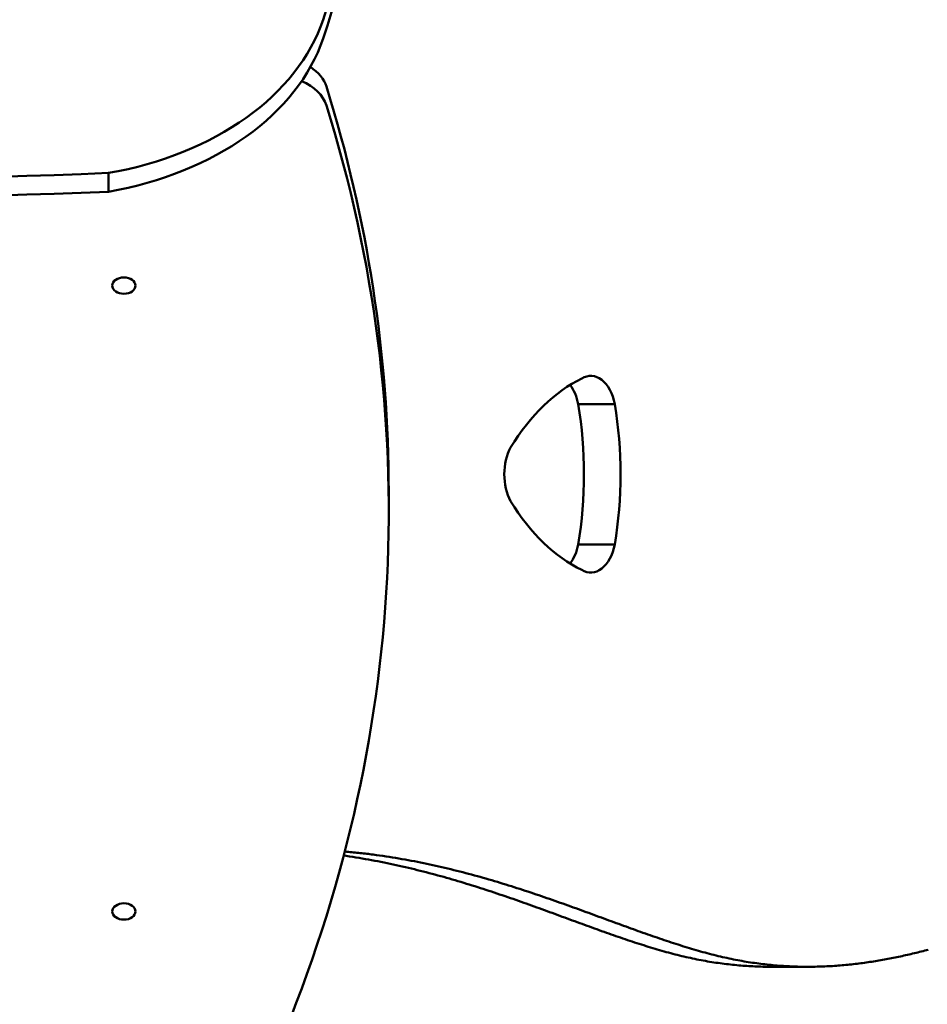
# Model space of a CAD drawing. Units: millimetres. Extents: x 34495 to 35707, y 19283 to 20796.
# Drawn here: x 35199 to 35241, y 20031 to 20076 of the extents above; entities that cross this region are included whole.
import ezdxf

# ---------------------------------------------------------------- set-up
doc = ezdxf.new("R2010")
doc.units = ezdxf.units.MM
doc.header["$LTSCALE"] = 100
doc.layers.add('Widoczne (ISO)', color=7, linetype='Continuous', lineweight=50)

# ---------------------------------------------------------------- blocks, each defined once
blk = doc.blocks.new('rzut 211')
at = {"layer": 'Widoczne (ISO)'}
for p, q in [((86.44, -556.46), (86.44, -547.98)), ((299.15, -652.68), (315.69, -652.68)), ((213.34, -692.39), (213.34, -700.89)), ((299.15, -716.17), (315.69, -716.17)), ((193.46, -855.26), (193.69, -855.28)), ((193.69, -855.28), (194.44, -855.34)), ((194.44, -855.34), (195.19, -855.41)), ((195.19, -855.41), (195.94, -855.48)), ((195.94, -855.48), (196.69, -855.55)), ((196.69, -855.55), (197.44, -855.63)), ((197.44, -855.63), (198.19, -855.7)), ((198.19, -855.7), (198.93, -855.78)), ((198.93, -855.78), (199.68, -855.86)), ((199.68, -855.86), (200.42, -855.94)), ((200.42, -855.94), (201.16, -856.02)), ((201.16, -856.02), (201.9, -856.11)), ((194.14, -857.26), (192.98, -857.09)), ((195.59, -857.47), (194.14, -857.26)), ((197.04, -857.69), (195.59, -857.47)), ((198.48, -857.92), (197.04, -857.69)), ((199.91, -858.16), (198.48, -857.92)), ((201.34, -858.4), (199.91, -858.16)), ((202.76, -858.64), (201.34, -858.4)), ((201.9, -856.11), (202.64, -856.2)), ((202.64, -856.2), (203.38, -856.28)), ((204.18, -858.89), (202.76, -858.64)), ((203.38, -856.28), (204.12, -856.37)), ((204.12, -856.37), (204.85, -856.47)), ((205.6, -859.15), (204.18, -858.89)), ((204.85, -856.47), (205.59, -856.56)), ((205.59, -856.56), (206.32, -856.65)), ((207.01, -859.41), (205.6, -859.15)), ((206.32, -856.65), (207.78, -856.85)), ((208.42, -859.68), (207.01, -859.41)), ((207.78, -856.85), (209.24, -857.05)), ((209.82, -859.95), (208.42, -859.68)), ((209.24, -857.05), (210.69, -857.26)), ((211.22, -860.23), (209.82, -859.95)), ((210.69, -857.26), (212.14, -857.47)), ((212.61, -860.52), (211.22, -860.23)), ((212.14, -857.47), (213.58, -857.69)), ((213.58, -857.69), (215.02, -857.92)), ((215.02, -857.92), (216.46, -858.16)), ((216.46, -858.16), (217.89, -858.4)), ((217.89, -858.4), (219.31, -858.64)), ((219.31, -858.64), (220.73, -858.89)), ((220.73, -858.89), (222.15, -859.15)), ((222.15, -859.15), (223.56, -859.41)), ((223.56, -859.41), (224.97, -859.68)), ((224.97, -859.68), (226.37, -859.95)), ((226.37, -859.95), (227.76, -860.23)), ((227.76, -860.23), (229.16, -860.52)), ((214, -860.81), (212.61, -860.52)), ((215.38, -861.1), (214, -860.81)), ((216.76, -861.4), (215.38, -861.1)), ((218.13, -861.71), (216.76, -861.4)), ((219.5, -862.02), (218.13, -861.71)), ((220.87, -862.33), (219.5, -862.02)), ((222.23, -862.65), (220.87, -862.33)), ((223.59, -862.97), (222.23, -862.65)), ((224.94, -863.3), (223.59, -862.97)), ((226.29, -863.63), (224.94, -863.3)), ((227.63, -863.97), (226.29, -863.63)), ((228.97, -864.31), (227.63, -863.97)), ((230.3, -864.65), (228.97, -864.31)), ((229.16, -860.52), (230.54, -860.81)), ((231.63, -865), (230.3, -864.65)), ((230.54, -860.81), (231.93, -861.1)), ((231.93, -861.1), (233.31, -861.4)), ((233.31, -861.4), (234.68, -861.71)), ((234.68, -861.71), (236.05, -862.02)), ((236.05, -862.02), (237.42, -862.33)), ((237.42, -862.33), (238.78, -862.65)), ((238.78, -862.65), (240.13, -862.97)), ((240.13, -862.97), (241.49, -863.3)), ((241.49, -863.3), (242.83, -863.63)), ((242.83, -863.63), (244.18, -863.97)), ((244.18, -863.97), (245.52, -864.31)), ((245.52, -864.31), (246.85, -864.65)), ((246.85, -864.65), (248.18, -865)), ((232.96, -865.35), (231.63, -865)), ((234.28, -865.7), (232.96, -865.35)), ((235.6, -866.06), (234.28, -865.7)), ((236.91, -866.43), (235.6, -866.06)), ((238.22, -866.79), (236.91, -866.43)), ((239.53, -867.16), (238.22, -866.79)), ((240.83, -867.53), (239.53, -867.16)), ((242.12, -867.91), (240.83, -867.53)), ((243.42, -868.29), (242.12, -867.91)), ((244.7, -868.67), (243.42, -868.29)), ((245.99, -869.05), (244.7, -868.67)), ((247.27, -869.44), (245.99, -869.05)), ((248.18, -865), (249.51, -865.35)), ((249.51, -865.35), (250.83, -865.7)), ((250.83, -865.7), (252.15, -866.06)), ((252.15, -866.06), (253.46, -866.43)), ((253.46, -866.43), (254.77, -866.79)), ((254.77, -866.79), (256.07, -867.16)), ((256.07, -867.16), (257.37, -867.53)), ((257.37, -867.53), (258.67, -867.91)), ((258.67, -867.91), (259.96, -868.29)), ((259.96, -868.29), (261.25, -868.67)), ((261.25, -868.67), (262.54, -869.05)), ((262.54, -869.05), (263.82, -869.44)), ((248.54, -869.83), (247.27, -869.44)), ((249.82, -870.22), (248.54, -869.83)), ((251.08, -870.61), (249.82, -870.22)), ((252.35, -871.01), (251.08, -870.61)), ((253.61, -871.41), (252.35, -871.01)), ((254.86, -871.81), (253.61, -871.41)), ((256.11, -872.21), (254.86, -871.81)), ((257.36, -872.62), (256.11, -872.21)), ((258.61, -873.03), (257.36, -872.62)), ((259.85, -873.43), (258.61, -873.03)), ((261.08, -873.85), (259.85, -873.43)), ((262.31, -874.26), (261.08, -873.85)), ((263.82, -869.44), (265.09, -869.83)), ((265.09, -869.83), (266.36, -870.22)), ((266.36, -870.22), (267.63, -870.61)), ((267.63, -870.61), (268.89, -871.01)), ((268.89, -871.01), (270.15, -871.41)), ((270.15, -871.41), (271.41, -871.81)), ((271.41, -871.81), (272.66, -872.21)), ((272.66, -872.21), (273.91, -872.62)), ((273.91, -872.62), (275.15, -873.03)), ((275.15, -873.03), (276.39, -873.43)), ((276.39, -873.43), (277.63, -873.85)), ((277.63, -873.85), (278.86, -874.26)), ((263.54, -874.67), (262.31, -874.26)), ((264.77, -875.08), (263.54, -874.67)), ((265.99, -875.5), (264.77, -875.08)), ((267.2, -875.92), (265.99, -875.5)), ((268.42, -876.33), (267.2, -875.92)), ((269.63, -876.75), (268.42, -876.33)), ((270.83, -877.17), (269.63, -876.75)), ((272.03, -877.59), (270.83, -877.17)), ((273.23, -878.01), (272.03, -877.59)), ((274.43, -878.44), (273.23, -878.01)), ((278.86, -874.26), (280.09, -874.67)), ((280.09, -874.67), (281.32, -875.08)), ((281.32, -875.08), (282.54, -875.5)), ((282.54, -875.5), (283.75, -875.92)), ((283.75, -875.92), (284.97, -876.33)), ((284.97, -876.33), (286.17, -876.75)), ((286.17, -876.75), (287.38, -877.17)), ((287.38, -877.17), (288.58, -877.59)), ((288.58, -877.59), (289.78, -878.01)), ((289.78, -878.01), (290.97, -878.44)), ((275.62, -878.86), (274.43, -878.44)), ((276.8, -879.28), (275.62, -878.86)), ((277.99, -879.7), (276.8, -879.28)), ((279.17, -880.13), (277.99, -879.7)), ((280.34, -880.55), (279.17, -880.13)), ((281.52, -880.97), (280.34, -880.55)), ((282.68, -881.4), (281.52, -880.97)), ((283.85, -881.82), (282.68, -881.4)), ((285.01, -882.24), (283.85, -881.82)), ((286.17, -882.66), (285.01, -882.24)), ((287.32, -883.08), (286.17, -882.66)), ((290.97, -878.44), (292.17, -878.86)), ((292.17, -878.86), (293.35, -879.28)), ((293.35, -879.28), (294.54, -879.7)), ((294.54, -879.7), (295.72, -880.13)), ((295.72, -880.13), (296.89, -880.55)), ((296.89, -880.55), (298.06, -880.97)), ((298.06, -880.97), (299.23, -881.4)), ((299.23, -881.4), (300.4, -881.82)), ((300.4, -881.82), (301.56, -882.24)), ((301.56, -882.24), (302.72, -882.66)), ((302.72, -882.66), (303.87, -883.08)), ((288.48, -883.5), (287.32, -883.08)), ((289.62, -883.92), (288.48, -883.5)), ((290.77, -884.34), (289.62, -883.92)), ((291.91, -884.76), (290.77, -884.34)), ((293.05, -885.18), (291.91, -884.76)), ((294.18, -885.59), (293.05, -885.18)), ((295.31, -886.01), (294.18, -885.59)), ((296.44, -886.42), (295.31, -886.01)), ((297.56, -886.83), (296.44, -886.42)), ((298.68, -887.24), (297.56, -886.83)), ((299.8, -887.65), (298.68, -887.24)), ((303.87, -883.08), (305.02, -883.5)), ((305.02, -883.5), (306.17, -883.92)), ((306.17, -883.92), (307.32, -884.34)), ((307.32, -884.34), (308.46, -884.76)), ((308.46, -884.76), (309.6, -885.18)), ((309.6, -885.18), (310.73, -885.59)), ((310.73, -885.59), (311.86, -886.01)), ((311.86, -886.01), (312.99, -886.42)), ((312.99, -886.42), (314.11, -886.83)), ((314.11, -886.83), (315.23, -887.24)), ((315.23, -887.24), (316.35, -887.65)), ((300.92, -888.06), (299.8, -887.65)), ((302.03, -888.47), (300.92, -888.06)), ((303.13, -888.87), (302.03, -888.47)), ((304.24, -889.27), (303.13, -888.87)), ((305.34, -889.67), (304.24, -889.27)), ((306.44, -890.07), (305.34, -889.67)), ((307.53, -890.46), (306.44, -890.07)), ((308.62, -890.86), (307.53, -890.46)), ((309.71, -891.25), (308.62, -890.86)), ((310.8, -891.63), (309.71, -891.25)), ((311.88, -892.02), (310.8, -891.63)), ((316.35, -887.65), (317.46, -888.06)), ((317.46, -888.06), (318.57, -888.47)), ((318.57, -888.47), (319.68, -888.87)), ((319.68, -888.87), (320.79, -889.27)), ((320.79, -889.27), (321.89, -889.67)), ((321.89, -889.67), (322.99, -890.07)), ((322.99, -890.07), (324.08, -890.46)), ((324.08, -890.46), (325.17, -890.86)), ((325.17, -890.86), (326.26, -891.25)), ((326.26, -891.25), (327.35, -891.63)), ((327.35, -891.63), (328.43, -892.02)), ((312.96, -892.4), (311.88, -892.02)), ((314.04, -892.78), (312.96, -892.4)), ((315.11, -893.15), (314.04, -892.78)), ((316.18, -893.53), (315.11, -893.15)), ((317.25, -893.9), (316.18, -893.53)), ((318.31, -894.26), (317.25, -893.9)), ((319.37, -894.63), (318.31, -894.26)), ((320.43, -894.99), (319.37, -894.63)), ((321.48, -895.34), (320.43, -894.99)), ((322.54, -895.7), (321.48, -895.34)), ((323.58, -896.04), (322.54, -895.7)), ((324.63, -896.39), (323.58, -896.04)), ((328.43, -892.02), (329.51, -892.4)), ((329.51, -892.4), (330.58, -892.78)), ((330.58, -892.78), (331.66, -893.15)), ((331.66, -893.15), (332.73, -893.53)), ((332.73, -893.53), (333.79, -893.9)), ((333.79, -893.9), (334.86, -894.26)), ((334.86, -894.26), (335.92, -894.63)), ((335.92, -894.63), (336.98, -894.99)), ((336.98, -894.99), (338.03, -895.34)), ((338.03, -895.34), (339.08, -895.7)), ((339.08, -895.7), (340.13, -896.04)), ((340.13, -896.04), (341.18, -896.39)), ((325.67, -896.73), (324.63, -896.39)), ((326.71, -897.07), (325.67, -896.73)), ((327.75, -897.4), (326.71, -897.07)), ((328.79, -897.73), (327.75, -897.4)), ((329.82, -898.05), (328.79, -897.73)), ((330.85, -898.37), (329.82, -898.05)), ((331.88, -898.69), (330.85, -898.37)), ((332.9, -899), (331.88, -898.69)), ((333.92, -899.3), (332.9, -899)), ((334.94, -899.6), (333.92, -899.3)), ((335.95, -899.9), (334.94, -899.6)), ((336.97, -900.19), (335.95, -899.9)), ((337.98, -900.48), (336.97, -900.19)), ((338.99, -900.76), (337.98, -900.48)), ((341.18, -896.39), (342.22, -896.73)), ((342.22, -896.73), (343.26, -897.07)), ((343.26, -897.07), (344.3, -897.4)), ((344.3, -897.4), (345.34, -897.73)), ((345.34, -897.73), (346.37, -898.05)), ((346.37, -898.05), (347.4, -898.37)), ((347.4, -898.37), (348.42, -898.69)), ((348.42, -898.69), (349.45, -899)), ((349.45, -899), (350.47, -899.3)), ((350.47, -899.3), (351.49, -899.6)), ((351.49, -899.6), (352.5, -899.9)), ((352.5, -899.9), (353.52, -900.19)), ((353.52, -900.19), (354.53, -900.48)), ((354.53, -900.48), (355.53, -900.76)), ((453.66, -900.73), (454.44, -900.53)), ((454.44, -900.53), (455.21, -900.33)), ((455.21, -900.33), (455.99, -900.14)), ((455.99, -900.14), (456.77, -899.93)), ((456.77, -899.93), (457.54, -899.73)), ((339.99, -901.03), (338.99, -900.76)), ((340.99, -901.3), (339.99, -901.03)), ((341.99, -901.57), (340.99, -901.3)), ((342.99, -901.82), (341.99, -901.57)), ((343.99, -902.08), (342.99, -901.82)), ((344.98, -902.32), (343.99, -902.08)), ((345.97, -902.57), (344.98, -902.32)), ((346.95, -902.8), (345.97, -902.57)), ((347.94, -903.03), (346.95, -902.8)), ((348.92, -903.25), (347.94, -903.03)), ((349.9, -903.47), (348.92, -903.25)), ((350.88, -903.68), (349.9, -903.47)), ((351.85, -903.88), (350.88, -903.68)), ((352.83, -904.08), (351.85, -903.88)), ((353.8, -904.27), (352.83, -904.08)), ((354.77, -904.46), (353.8, -904.27)), ((355.73, -904.64), (354.77, -904.46)), ((355.53, -900.76), (356.54, -901.03)), ((356.69, -904.81), (355.73, -904.64)), ((356.54, -901.03), (357.54, -901.3)), ((357.65, -904.98), (356.69, -904.81)), ((357.54, -901.3), (358.54, -901.57)), ((358.61, -905.14), (357.65, -904.98)), ((358.54, -901.57), (359.54, -901.82)), ((359.54, -901.82), (360.53, -902.08)), ((360.53, -902.08), (361.53, -902.32)), ((361.53, -902.32), (362.52, -902.57)), ((362.52, -902.57), (363.5, -902.8)), ((363.5, -902.8), (364.49, -903.03)), ((364.49, -903.03), (365.47, -903.25)), ((365.47, -903.25), (366.45, -903.47)), ((366.45, -903.47), (367.43, -903.68)), ((367.43, -903.68), (368.4, -903.88)), ((368.4, -903.88), (369.38, -904.08)), ((369.38, -904.08), (370.35, -904.27)), ((370.35, -904.27), (371.31, -904.46)), ((371.31, -904.46), (372.28, -904.64)), ((372.28, -904.64), (373.24, -904.81)), ((373.24, -904.81), (374.2, -904.98)), ((374.2, -904.98), (375.16, -905.14)), ((432, -905.15), (432.82, -905.02)), ((432.82, -905.02), (433.64, -904.89)), ((433.64, -904.89), (434.46, -904.76)), ((434.46, -904.76), (435.28, -904.62)), ((435.28, -904.62), (436.1, -904.48)), ((436.1, -904.48), (436.91, -904.33)), ((436.91, -904.33), (437.73, -904.19)), ((437.73, -904.19), (438.54, -904.04)), ((438.54, -904.04), (439.35, -903.88)), ((439.35, -903.88), (440.16, -903.73)), ((440.16, -903.73), (440.97, -903.57)), ((440.97, -903.57), (441.77, -903.41)), ((441.77, -903.41), (442.58, -903.25)), ((442.58, -903.25), (443.38, -903.08)), ((443.38, -903.08), (444.18, -902.91)), ((444.18, -902.91), (444.98, -902.74)), ((444.98, -902.74), (445.77, -902.57)), ((445.77, -902.57), (446.57, -902.4)), ((446.57, -902.4), (447.36, -902.22)), ((447.36, -902.22), (448.15, -902.04)), ((448.15, -902.04), (448.95, -901.86)), ((448.95, -901.86), (449.73, -901.68)), ((449.73, -901.68), (450.52, -901.49)), ((450.52, -901.49), (451.31, -901.3)), ((451.31, -901.3), (452.09, -901.11)), ((452.09, -901.11), (452.87, -900.92)), ((452.87, -900.92), (453.66, -900.73)), ((359.57, -905.29), (358.61, -905.14)), ((360.52, -905.44), (359.57, -905.29)), ((361.47, -905.59), (360.52, -905.44)), ((362.42, -905.73), (361.47, -905.59)), ((363.37, -905.86), (362.42, -905.73)), ((364.31, -905.98), (363.37, -905.86)), ((365.26, -906.11), (364.31, -905.98)), ((366.2, -906.22), (365.26, -906.11)), ((367.13, -906.33), (366.2, -906.22)), ((368.07, -906.44), (367.13, -906.33)), ((369, -906.53), (368.07, -906.44)), ((369.93, -906.63), (369, -906.53)), ((370.86, -906.72), (369.93, -906.63)), ((371.79, -906.8), (370.86, -906.72)), ((372.71, -906.88), (371.79, -906.8)), ((373.63, -906.95), (372.71, -906.88)), ((374.55, -907.02), (373.63, -906.95)), ((375.47, -907.08), (374.55, -907.02)), ((375.16, -905.14), (376.12, -905.29)), ((376.38, -907.14), (375.47, -907.08)), ((376.12, -905.29), (377.07, -905.44)), ((377.3, -907.19), (376.38, -907.14)), ((377.07, -905.44), (378.02, -905.59)), ((378.21, -907.24), (377.3, -907.19)), ((378.02, -905.59), (378.97, -905.73)), ((379.12, -907.28), (378.21, -907.24)), ((378.97, -905.73), (379.92, -905.86)), ((380.02, -907.32), (379.12, -907.28)), ((379.92, -905.86), (380.86, -905.98)), ((380.93, -907.35), (380.02, -907.32)), ((380.86, -905.98), (381.8, -906.11)), ((381.83, -907.38), (380.93, -907.35)), ((381.8, -906.11), (382.74, -906.22)), ((382.73, -907.4), (381.83, -907.38)), ((383.63, -907.42), (382.73, -907.4)), ((382.74, -906.22), (383.68, -906.33)), ((384.52, -907.43), (383.63, -907.42)), ((383.68, -906.33), (384.62, -906.44)), ((385.42, -907.44), (384.52, -907.43)), ((384.62, -906.44), (385.55, -906.53)), ((386.31, -907.44), (385.42, -907.44)), ((385.55, -906.53), (386.48, -906.63)), ((386.31, -907.44), (402.86, -907.44)), ((386.48, -906.63), (387.41, -906.72)), ((387.41, -906.72), (388.33, -906.8)), ((388.33, -906.8), (389.26, -906.88)), ((389.26, -906.88), (390.18, -906.95)), ((390.18, -906.95), (391.1, -907.02)), ((391.1, -907.02), (392.02, -907.08)), ((392.02, -907.08), (392.93, -907.14)), ((392.93, -907.14), (393.85, -907.19)), ((393.85, -907.19), (394.76, -907.24)), ((394.76, -907.24), (395.66, -907.28)), ((395.66, -907.28), (396.57, -907.32)), ((396.57, -907.32), (397.48, -907.35)), ((397.48, -907.35), (398.38, -907.38)), ((398.38, -907.38), (399.28, -907.4)), ((399.28, -907.4), (400.18, -907.42)), ((400.18, -907.42), (401.07, -907.43)), ((401.07, -907.43), (401.97, -907.44)), ((401.97, -907.44), (402.86, -907.44)), ((402.86, -907.44), (403.75, -907.44)), ((403.75, -907.44), (404.63, -907.44)), ((404.63, -907.44), (405.52, -907.43)), ((405.52, -907.43), (406.4, -907.41)), ((406.4, -907.41), (407.28, -907.39)), ((407.28, -907.39), (408.16, -907.37)), ((408.16, -907.37), (409.04, -907.35)), ((409.04, -907.35), (409.92, -907.31)), ((409.92, -907.31), (410.79, -907.28)), ((410.79, -907.28), (411.66, -907.24)), ((411.66, -907.24), (412.53, -907.2)), ((412.53, -907.2), (413.4, -907.15)), ((413.4, -907.15), (414.26, -907.1)), ((414.26, -907.1), (415.13, -907.04)), ((415.13, -907.04), (415.99, -906.98)), ((415.99, -906.98), (416.85, -906.92)), ((416.85, -906.92), (417.7, -906.85)), ((417.7, -906.85), (418.56, -906.78)), ((418.56, -906.78), (419.41, -906.7)), ((419.41, -906.7), (420.27, -906.62)), ((420.27, -906.62), (421.12, -906.54)), ((421.12, -906.54), (421.96, -906.45)), ((421.96, -906.45), (422.81, -906.37)), ((422.81, -906.37), (423.65, -906.27)), ((423.65, -906.27), (424.5, -906.18)), ((424.5, -906.18), (425.34, -906.07)), ((425.34, -906.07), (426.18, -905.97)), ((426.18, -905.97), (427.01, -905.86)), ((427.01, -905.86), (427.85, -905.75)), ((427.85, -905.75), (428.68, -905.64)), ((428.68, -905.64), (429.51, -905.52)), ((429.51, -905.52), (430.34, -905.4)), ((430.34, -905.4), (431.17, -905.28)), ((431.17, -905.28), (432, -905.15))]:
    blk.add_line(p, q, dxfattribs=at)
for centre, major_axis, ratio, start_param, end_param in [((-961.46, -286.32), (1176.85, 0), 0.707989, 6.050345, 6.572207), ((-961.46, -294.8), (1176.85, 0), 0.707989, 6.050345, 6.283185), ((54.77, -456.94), (132.44, 0), 0.707989, 4.953884, 6.050345), ((54.77, -465.41), (132.44, 0), 0.707989, 4.953884, 6.050345), ((161.7, -512.52), (24, 0), 0.706223, 0.216204, 0.831648), ((161.7, -521.02), (24, 0), 0.706223, 0.216204, 1.038793), ((-997.93, -692.39), (1211.27, 0), 0.706223, 0, 0.216204), ((-997.93, -700.89), (1211.27, 0), 0.706223, 5.995817, 6.49939), ((-60.35, 1209.36), (2486.49, 0), 0.707989, 4.613211, 4.771457), ((-60.35, 1200.88), (2486.49, 0), 0.707989, 4.613211, 4.771457), ((322.29, -759.44), (0, 123.4), 0.615661, 0.287413, 0.786104), ((304.82, -658.47), (0, 18.59), 0.615661, 5.029041, 6.646783), ((288.27, -658.47), (0, 18.59), 0.615661, 5.029041, 5.605255), ((226.44, -684.42), (0, 122.29), 0.615661, 4.449792, 4.974986), ((242.99, -684.42), (0, -122.29), 0.615661, 1.308199, 1.833394), ((276.86, -684.42), (0, 18.21), 0.615661, 0.837548, 2.304044), ((322.29, -609.41), (0, -123.4), 0.615661, 5.497081, 5.995772), ((288.25, -710.31), (0, 18.64), 0.615661, 3.817896, 4.39303), ((304.8, -710.31), (0, -18.64), 0.615661, 5.922645, 7.534623)]:
    blk.add_ellipse(centre, major_axis=major_axis, ratio=ratio, start_param=start_param, end_param=end_param, dxfattribs=at)
for centre in [(93.45, -598.97), (93.45, -882.4)]:
    blk.add_ellipse(centre, major_axis=(-5.25, 0), ratio=0.706223, dxfattribs=at)

msp = doc.modelspace()

# ---------------------------------------------------------------- block references
at = {"color": 7, "xscale": 0.1000348074992934, "yscale": 0.1000348074992934, "zscale": 0.1000348074992934, "rotation": 360}
msp.add_blockref('rzut 211', (35194.796, 20123.742), dxfattribs=at)

doc.saveas('drawing.dxf')
